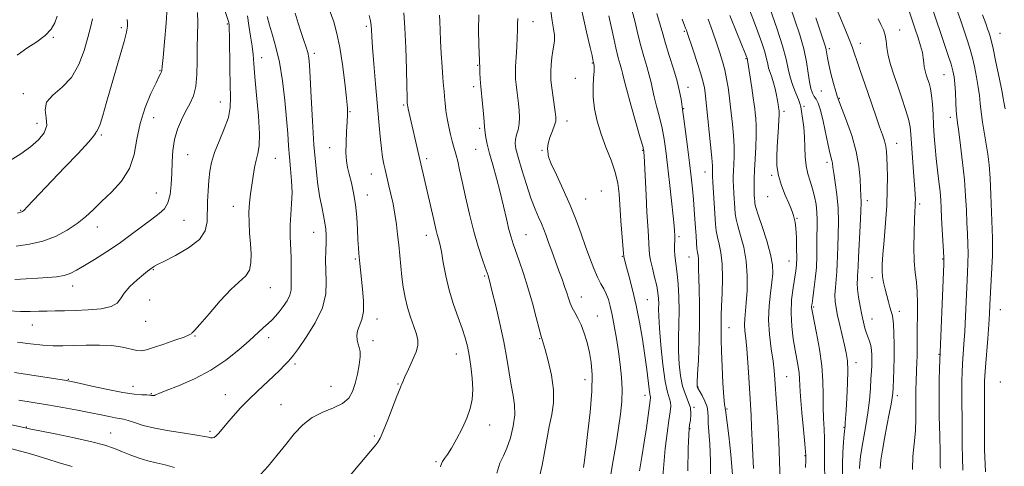
# Model space of a CAD drawing. Extents: x 2064800 to 2067700, y 302300 to 305200.
# Drawn here: x 2066088 to 2066460, y 304005 to 304174 of the extents above; entities that cross this region are included whole.
import ezdxf

# ---------------------------------------------------------------- set-up
doc = ezdxf.new("R2010")
doc.units = 0
doc.header["$MEASUREMENT"] = 0
for name, color, linetype, lineweight in [('CONTOUR INDEX', 41, 'Continuous', 13), ('CONTOUR INTERMEDIATE', 44, 'Continuous', 0), ('SPOT ELEVATION DTM', 2, 'Continuous', 13)]:
    doc.layers.add(name, color=color, linetype=linetype, lineweight=lineweight)

msp = doc.modelspace()

# ---------------------------------------------------------------- linework, layer by layer
at = {"layer": 'CONTOUR INDEX', "flags": 128}
for points, elevation in [([(2066413.302, 304004.453), (2066413.65, 304007.555), (2066414.234, 304011.388), (2066415.009, 304015.792), (2066415.909, 304020.528), (2066416.792, 304025.04), (2066417.497, 304028.699), (2066417.911, 304031.122), (2066418.117, 304032.933), (2066418.246, 304035.005), (2066418.399, 304038.022), (2066418.552, 304041.901), (2066418.65, 304046.37), (2066418.651, 304051.098), (2066418.557, 304055.526), (2066418.385, 304059.036), (2066418.146, 304061.23), (2066417.837, 304062.586), (2066417.45, 304063.801), (2066416.981, 304065.432), (2066416.441, 304067.48), (2066415.223, 304072.264), (2066414.654, 304074.702), (2066414.234, 304076.962), (2066414.041, 304079.039), (2066414.087, 304081.559), (2066414.37, 304085.299), (2066414.857, 304090.75), (2066415.404, 304097.25), (2066415.838, 304103.847), (2066416.033, 304109.738), (2066416.046, 304114.721), (2066415.981, 304118.745), (2066415.91, 304121.821), (2066415.774, 304124.21), (2066415.486, 304126.237), (2066414.968, 304128.231), (2066414.189, 304130.536), (2066413.129, 304133.502), (2066411.79, 304137.353), (2066408.647, 304146.513), (2066405.631, 304155.167), (2066404.473, 304158.573), (2066403.622, 304161.207), (2066402.746, 304163.8), (2066401.423, 304167.279), (2066399.395, 304172.213), (2066395.019, 304182.616)], 1150), ([(2066086.207, 304040.694), (2066105.083, 304037.794), (2066107.639, 304037.324), (2066110.658, 304036.657), (2066115.533, 304035.558), (2066121.468, 304034.275), (2066127.121, 304033.181), (2066131.418, 304032.551), (2066134.357, 304032.29), (2066136.203, 304032.212), (2066137.226, 304032.158), (2066137.729, 304032.101), (2066138.017, 304032.043), (2066138.34, 304031.994), (2066138.713, 304031.98), (2066139.096, 304032.034), (2066139.582, 304032.225), (2066140.806, 304032.755), (2066143.537, 304033.862), (2066148.25, 304035.733), (2066154.233, 304038.338), (2066160.475, 304041.598), (2066166.124, 304045.365), (2066170.956, 304049.23), (2066174.902, 304052.718), (2066180.249, 304057.569), (2066182.047, 304059.223), (2066183.549, 304060.637), (2066184.919, 304062.036), (2066186.313, 304063.646), (2066187.814, 304065.62), (2066189.218, 304067.802), (2066190.25, 304069.96), (2066190.724, 304071.932), (2066190.808, 304073.836), (2066190.76, 304075.86), (2066190.778, 304078.18), (2066190.821, 304080.913), (2066190.786, 304084.165), (2066190.437, 304092.133), (2066190.413, 304096.36), (2066190.645, 304100.454), (2066190.961, 304104.514), (2066191.12, 304108.714), (2066190.951, 304113.163), (2066190.566, 304117.714), (2066190.144, 304122.151), (2066189.813, 304126.407), (2066189.493, 304130.991), (2066189.048, 304136.557), (2066188.37, 304143.473), (2066187.455, 304150.966), (2066186.325, 304157.977), (2066185.027, 304163.685), (2066183.71, 304168.227), (2066182.549, 304171.979), (2066181.678, 304175.286)], 1190), ([(2066087.422, 304100.992), (2066088.988, 304101.426), (2066089.273, 304101.571), (2066089.86, 304102.087), (2066091.066, 304103.31), (2066100.328, 304113.09), (2066105.298, 304118.295), (2066110.266, 304123.525), (2066114.17, 304127.741), (2066116.256, 304130.191), (2066116.991, 304131.265), (2066117.151, 304131.639), (2066117.388, 304131.963), (2066117.856, 304132.78), (2066118.586, 304134.609), (2066119.605, 304137.841), (2066120.917, 304142.378), (2066122.521, 304147.993), (2066126.18, 304160.611), (2066127.642, 304165.856), (2066128.513, 304169.395), (2066128.89, 304171.564), (2066128.955, 304172.95), (2066128.868, 304174.162)], 1200), ([(2066268.442, 304002.71), (2066269.675, 304006.408), (2066270.976, 304009.215), (2066272.314, 304012.168), (2066273.618, 304016.024), (2066274.683, 304020.425), (2066275.264, 304024.732), (2066275.203, 304028.501), (2066274.67, 304032.061), (2066273.922, 304035.936), (2066273.144, 304040.56), (2066272.256, 304046.019), (2066271.108, 304052.309), (2066269.633, 304059.246), (2066268.082, 304065.922), (2066266.79, 304071.253), (2066265.607, 304076.026), (2066265.411, 304076.736), (2066265.219, 304077.333), (2066264.852, 304078.374), (2066264.13, 304080.371), (2066262.94, 304083.715), (2066261.416, 304088.338), (2066259.757, 304094.052), (2066258.142, 304100.561), (2066256.669, 304107.139), (2066255.419, 304112.95), (2066254.445, 304117.357), (2066253.699, 304120.522), (2066253.108, 304122.803), (2066252.598, 304124.566), (2066252.107, 304126.208), (2066251.571, 304128.136), (2066250.953, 304130.643), (2066250.312, 304133.583), (2066249.735, 304136.699), (2066249.288, 304139.751), (2066248.961, 304142.564), (2066248.725, 304144.979), (2066248.547, 304146.979), (2066248.376, 304149.113), (2066248.155, 304152.073), (2066247.851, 304156.297), (2066247.517, 304161.228), (2066247.229, 304166.053), (2066247.04, 304170.111), (2066246.918, 304173.325), (2066246.805, 304175.767)], 1180), ([(2066331.143, 303999.946), (2066331.535, 304005.879), (2066332.142, 304012.017), (2066332.85, 304017.81), (2066333.507, 304022.579), (2066333.98, 304025.847), (2066334.196, 304027.954), (2066334.098, 304029.443), (2066332.962, 304033.246), (2066332.127, 304037.34), (2066331.267, 304043.682), (2066330.502, 304050.986), (2066329.954, 304057.52), (2066329.698, 304061.985), (2066329.643, 304064.789), (2066329.653, 304066.771), (2066329.6, 304068.67), (2066329.382, 304070.822), (2066328.905, 304073.463), (2066328.133, 304076.697), (2066327.262, 304080.099), (2066326.55, 304083.111), (2066326.178, 304085.366), (2066326.042, 304087.261), (2066325.964, 304089.382), (2066325.8, 304092.255), (2066325.546, 304096.163), (2066325.234, 304101.327), (2066324.897, 304107.705), (2066324.165, 304122.61), (2066324.081, 304123.978), (2066324.039, 304124.443), (2066323.961, 304124.861), (2066323.607, 304126.2), (2066322.691, 304129.459), (2066319.152, 304141.92), (2066317.494, 304147.89), (2066316.497, 304151.689), (2066315.978, 304153.839), (2066315.605, 304155.338), (2066315.099, 304157.091), (2066314.397, 304159.628), (2066313.492, 304163.39), (2066312.344, 304168.707), (2066310.791, 304175.484)], 1170), ([(2066375.513, 303999.875), (2066375.302, 304007.052), (2066374.996, 304014.725), (2066374.611, 304022.153), (2066374.205, 304028.814), (2066373.583, 304038.212), (2066373.298, 304041.483), (2066372.856, 304045.051), (2066372.191, 304049.66), (2066371.536, 304055.025), (2066371.197, 304060.607), (2066371.382, 304065.925), (2066371.9, 304070.727), (2066372.465, 304074.82), (2066372.802, 304078.175), (2066372.699, 304081.426), (2066371.953, 304085.369), (2066370.49, 304090.47), (2066368.729, 304095.865), (2066367.214, 304100.356), (2066366.353, 304103.08), (2066366.012, 304104.504), (2066365.92, 304105.43), (2066365.854, 304106.521), (2066365.782, 304107.895), (2066365.721, 304109.529), (2066365.69, 304111.455), (2066365.725, 304113.903), (2066365.863, 304117.156), (2066366.116, 304121.338), (2066366.384, 304125.945), (2066366.543, 304130.315), (2066366.503, 304133.914), (2066366.329, 304136.708), (2066366.125, 304138.79), (2066365.958, 304140.359), (2066365.755, 304142.03), (2066365.406, 304144.523), (2066364.85, 304148.254), (2066363.235, 304158.734), (2066363.192, 304158.945), (2066363.036, 304159.498), (2066362.924, 304159.806), (2066362.451, 304160.997), (2066359.198, 304169.048), (2066356.507, 304175.671)], 1160), ([(2066460.549, 304140.394), (2066460.11, 304142.928), (2066459.85, 304144.359), (2066459.284, 304147.233), (2066458.283, 304152.155), (2066457.077, 304157.976), (2066455.982, 304163.113), (2066455.235, 304166.378), (2066454.754, 304168.186), (2066454.378, 304169.348), (2066453.934, 304170.632), (2066453.209, 304172.636), (2066451.983, 304175.912)], 1140)]:
    msp.add_lwpolyline(points, dxfattribs=dict(at, elevation=elevation))
at = {"layer": 'CONTOUR INTERMEDIATE', "flags": 128}
for points, elevation in [([(2066084.071, 304064.022), (2066088.46, 304063.813), (2066092.204, 304063.763), (2066095.484, 304063.832), (2066098.55, 304063.933), (2066101.663, 304064.004), (2066105.122, 304064.067), (2066109.234, 304064.173), (2066114.093, 304064.382), (2066118.934, 304064.815), (2066122.779, 304065.607), (2066124.985, 304066.866), (2066126.259, 304068.591), (2066127.644, 304070.755), (2066129.89, 304073.263), (2066132.571, 304075.75), (2066134.971, 304077.78), (2066136.54, 304079.038), (2066137.411, 304079.687), (2066138.782, 304080.643), (2066139.2, 304080.902), (2066140.335, 304081.507), (2066142.869, 304082.793), (2066147.13, 304084.982), (2066152.023, 304087.841), (2066156.1, 304091.023), (2066158.286, 304094.264), (2066159.013, 304097.633), (2066159.168, 304105.291), (2066159.369, 304109.404), (2066159.655, 304113.295), (2066160.035, 304116.766), (2066160.692, 304120.133), (2066161.853, 304123.844), (2066163.61, 304128.182), (2066165.532, 304132.779), (2066167.055, 304137.106), (2066167.767, 304140.867), (2066167.866, 304144.702), (2066167.704, 304149.483), (2066167.566, 304155.691), (2066167.427, 304167.637), (2066167.367, 304170.797), (2066167.307, 304172.177), (2066167.259, 304172.627), (2066167.197, 304172.948), (2066166.953, 304173.757), (2066165.201, 304178.984)], 1194), ([(2066086.433, 304075.905), (2066090.718, 304076.121), (2066095.011, 304076.365), (2066098.855, 304076.609), (2066102.167, 304076.925), (2066104.958, 304077.415), (2066107.326, 304078.184), (2066109.711, 304079.364), (2066112.641, 304081.091), (2066116.487, 304083.45), (2066120.992, 304086.317), (2066125.744, 304089.516), (2066130.358, 304092.845), (2066138.143, 304098.708), (2066140.901, 304100.763), (2066142.893, 304102.621), (2066144.229, 304104.873), (2066145.026, 304107.964), (2066145.442, 304111.755), (2066145.641, 304115.963), (2066145.794, 304120.325), (2066146.091, 304124.662), (2066146.727, 304128.816), (2066147.834, 304132.657), (2066149.288, 304136.157), (2066150.904, 304139.315), (2066152.494, 304142.208), (2066153.857, 304145.226), (2066154.792, 304148.839), (2066155.178, 304153.354), (2066155.222, 304158.44), (2066155.212, 304163.602), (2066155.476, 304172.821), (2066155.353, 304176.771)], 1196), ([(2066086.934, 304088.499), (2066091.882, 304089.194), (2066096.953, 304090.346), (2066101.789, 304092.171), (2066106.183, 304094.487), (2066109.97, 304097.015), (2066113.099, 304099.556), (2066115.978, 304102.242), (2066119.13, 304105.286), (2066122.863, 304108.87), (2066126.625, 304113.039), (2066129.645, 304117.805), (2066131.42, 304123.147), (2066132.498, 304128.904), (2066133.69, 304134.881), (2066135.575, 304140.812), (2066137.79, 304146.14), (2066139.735, 304150.237), (2066140.955, 304152.677), (2066141.561, 304153.854), (2066141.806, 304154.363), (2066141.923, 304154.874), (2066142.064, 304156.336), (2066142.365, 304159.772), (2066142.899, 304165.707), (2066143.509, 304172.679), (2066143.976, 304178.726)], 1198), ([(2066087.912, 304030.282), (2066098.754, 304028.477), (2066104.502, 304027.471), (2066110.108, 304026.439), (2066115.082, 304025.477), (2066119.045, 304024.669), (2066122.057, 304024.043), (2066124.289, 304023.611), (2066125.956, 304023.352), (2066127.442, 304023.092), (2066129.178, 304022.621), (2066131.557, 304021.796), (2066134.835, 304020.735), (2066139.231, 304019.625), (2066144.739, 304018.621), (2066150.432, 304017.768), (2066155.156, 304017.081), (2066158.069, 304016.569), (2066159.564, 304016.221), (2066160.345, 304016.019), (2066161.008, 304015.968), (2066161.712, 304016.163), (2066162.507, 304016.721), (2066163.464, 304017.749), (2066166.476, 304021.457), (2066168.813, 304024.192), (2066171.628, 304027.31), (2066174.754, 304030.56), (2066178.015, 304033.714), (2066184.068, 304039.33), (2066186.451, 304041.633), (2066188.31, 304043.51), (2066189.65, 304044.898), (2066190.583, 304045.891), (2066191.65, 304047.21), (2066193.499, 304049.734), (2066196.494, 304054.039), (2066199.867, 304059.505), (2066202.566, 304065.209), (2066203.826, 304070.406), (2066204.023, 304075.049), (2066203.824, 304079.271), (2066203.76, 304083.166), (2066203.842, 304086.7), (2066203.949, 304089.8), (2066203.972, 304092.453), (2066203.851, 304094.869), (2066203.538, 304097.316), (2066203.007, 304100.058), (2066202.319, 304103.356), (2066201.553, 304107.467), (2066200.783, 304112.632), (2066200.05, 304119.018), (2066199.387, 304126.773), (2066198.822, 304135.766), (2066198.36, 304144.736), (2066198, 304152.144), (2066197.723, 304156.892), (2066197.435, 304159.667), (2066197.024, 304161.603), (2066196.401, 304163.663), (2066195.576, 304166.14), (2066194.582, 304169.158), (2066193.46, 304172.749), (2066192.286, 304176.561)], 1188), ([(2066179.376, 304002.239), (2066182.142, 304005.329), (2066185.398, 304009.3), (2066188.76, 304013.531), (2066191.96, 304017.478), (2066195.185, 304020.911), (2066198.736, 304023.675), (2066202.76, 304025.712), (2066206.787, 304027.348), (2066210.192, 304029.005), (2066212.522, 304031.04), (2066213.995, 304033.555), (2066215.003, 304036.588), (2066215.851, 304040.079), (2066216.507, 304043.588), (2066216.853, 304046.579), (2066216.818, 304048.678), (2066216.518, 304050.164), (2066216.113, 304051.476), (2066215.764, 304052.972), (2066215.636, 304054.66), (2066215.897, 304056.467), (2066217.48, 304060.716), (2066218.081, 304063.802), (2066218.123, 304067.825), (2066217.771, 304072.238), (2066216.94, 304079.49), (2066216.689, 304081.906), (2066216.33, 304085.715), (2066216.167, 304087.874), (2066216.006, 304090.806), (2066215.827, 304094.801), (2066215.551, 304099.463), (2066215.083, 304104.227), (2066214.369, 304108.609), (2066213.529, 304112.44), (2066212.723, 304115.635), (2066212.089, 304118.225), (2066211.672, 304120.715), (2066211.491, 304123.727), (2066211.545, 304127.64), (2066211.74, 304131.85), (2066211.961, 304135.508), (2066212.094, 304138.125), (2066212.042, 304140.648), (2066211.708, 304144.383), (2066211.036, 304150.18), (2066210.127, 304157.063), (2066209.12, 304163.601), (2066208.092, 304168.778), (2066206.863, 304173.246), (2066205.192, 304178.07)], 1186), ([(2066247.249, 304005.073), (2066247.388, 304005.578), (2066247.611, 304006.253), (2066248.027, 304007.1), (2066248.74, 304008.176), (2066249.823, 304009.748), (2066251.343, 304012.139), (2066253.293, 304015.523), (2066255.369, 304019.484), (2066257.192, 304023.462), (2066258.461, 304027.058), (2066259.166, 304030.527), (2066259.373, 304034.287), (2066259.162, 304038.599), (2066258.671, 304043.088), (2066258.05, 304047.226), (2066257.398, 304050.668), (2066256.592, 304053.826), (2066255.455, 304057.298), (2066253.892, 304061.543), (2066252.135, 304066.456), (2066250.495, 304071.79), (2066249.217, 304077.249), (2066248.267, 304082.331), (2066247.54, 304086.487), (2066246.946, 304089.348), (2066246.444, 304091.275), (2066246.007, 304092.808), (2066245.596, 304094.436), (2066244.564, 304098.963), (2066243.81, 304102.185), (2066239.341, 304121.161), (2066235, 304140.39), (2066234.814, 304141.301), (2066234.731, 304141.791), (2066234.65, 304142.688), (2066234.619, 304143.254), (2066234.566, 304144.973), (2066234.476, 304148.86), (2066234.334, 304155.461), (2066234.11, 304163.431), (2066233.772, 304170.959), (2066233.325, 304176.695)], 1182), ([(2066311.287, 304000.828), (2066312.438, 304007.433), (2066313.532, 304013.828), (2066314.488, 304019.736), (2066315.231, 304024.975), (2066315.703, 304029.743), (2066315.851, 304034.329), (2066315.646, 304038.975), (2066315.158, 304043.738), (2066314.481, 304048.625), (2066313.703, 304053.581), (2066312.891, 304058.309), (2066312.104, 304062.449), (2066311.381, 304065.742), (2066310.659, 304068.321), (2066309.853, 304070.417), (2066308.894, 304072.286), (2066307.777, 304074.269), (2066306.515, 304076.734), (2066305.121, 304079.956), (2066303.621, 304083.862), (2066302.039, 304088.29), (2066300.374, 304093.108), (2066298.497, 304098.318), (2066296.252, 304103.952), (2066293.605, 304109.888), (2066291.014, 304115.399), (2066289.06, 304119.601), (2066288.143, 304121.905), (2066287.94, 304122.882), (2066287.951, 304123.395), (2066287.807, 304124.176), (2066287.675, 304125.429), (2066287.856, 304127.228), (2066288.542, 304129.557), (2066289.479, 304132.032), (2066290.305, 304134.182), (2066290.731, 304135.731), (2066290.776, 304137.192), (2066290.531, 304139.273), (2066289.172, 304149.171), (2066288.921, 304151.28), (2066288.84, 304152.814), (2066288.896, 304154.521), (2066289.058, 304156.932), (2066289.307, 304159.719), (2066289.628, 304162.336), (2066289.983, 304164.403), (2066290.245, 304166.194), (2066290.266, 304168.147), (2066289.953, 304170.62), (2066289.446, 304173.659), (2066288.944, 304177.231)], 1174), ([(2066322.426, 304003.574), (2066323.319, 304008.794), (2066324.226, 304014.374), (2066325.039, 304019.778), (2066325.708, 304024.505), (2066326.482, 304030.137), (2066326.596, 304031.098), (2066326.584, 304031.495), (2066326.483, 304031.865), (2066326.3, 304032.697), (2066326.032, 304034.47), (2066325.164, 304041.85), (2066324.462, 304047.166), (2066323.526, 304053.256), (2066322.394, 304059.71), (2066321.122, 304066.077), (2066319.787, 304071.921), (2066318.54, 304076.872), (2066317.551, 304080.571), (2066316.515, 304084.372), (2066316.452, 304084.727), (2066316.364, 304085.725), (2066315.407, 304098.059), (2066314.676, 304108.216), (2066314.178, 304112.307), (2066313.227, 304116.409), (2066311.646, 304120.957), (2066309.726, 304125.849), (2066307.872, 304130.849), (2066306.423, 304135.743), (2066305.444, 304140.415), (2066304.936, 304144.775), (2066304.86, 304148.71), (2066305.035, 304152.03), (2066305.241, 304154.525), (2066305.309, 304156.068), (2066305.267, 304156.875), (2066305.19, 304157.245), (2066305.024, 304157.895), (2066304.805, 304158.942), (2066304.461, 304160.5), (2066303.758, 304163.545), (2066302.622, 304168.371), (2066301.326, 304173.964), (2066300.229, 304178.985)], 1172), ([(2066340.62, 304003.514), (2066340.833, 304012.163), (2066340.98, 304017.176), (2066341.117, 304019.504), (2066341.326, 304020.875), (2066341.629, 304022.678), (2066341.815, 304024.95), (2066341.612, 304027.39), (2066340.849, 304029.803), (2066339.759, 304032.411), (2066338.674, 304035.542), (2066337.868, 304039.426), (2066337.37, 304043.919), (2066337.153, 304048.777), (2066337.167, 304053.795), (2066337.282, 304058.912), (2066337.349, 304064.101), (2066337.253, 304069.268), (2066337.01, 304074.048), (2066336.67, 304078.007), (2066336.291, 304080.868), (2066335.945, 304082.985), (2066335.713, 304084.871), (2066335.646, 304086.901), (2066335.689, 304088.909), (2066335.756, 304090.591), (2066335.781, 304091.742), (2066335.764, 304092.537), (2066335.665, 304094.239), (2066335.503, 304096.177), (2066335.142, 304099.825), (2066334.526, 304105.587), (2066333.765, 304112.465), (2066333.009, 304119.106), (2066332.359, 304124.488), (2066331.719, 304128.909), (2066330.944, 304132.997), (2066329.949, 304137.208), (2066328.883, 304141.323), (2066327.958, 304144.947), (2066327.31, 304147.84), (2066326.775, 304150.372), (2066326.114, 304153.06), (2066325.158, 304156.313), (2066324.011, 304160.088), (2066322.85, 304164.231), (2066321.794, 304168.606), (2066320.747, 304173.151), (2066319.554, 304177.822)], 1168), ([(2066349.288, 303999.24), (2066349.242, 304007.319), (2066348.979, 304013.633), (2066348.383, 304021.541), (2066348.333, 304023.948), (2066348.275, 304025.881), (2066347.922, 304027.765), (2066347.095, 304029.887), (2066346.036, 304031.986), (2066344.279, 304035.09), (2066344.197, 304035.289), (2066344.165, 304035.629), (2066344.201, 304036.909), (2066344.353, 304040.034), (2066344.639, 304045.55), (2066344.947, 304052.585), (2066345.133, 304059.91), (2066345.099, 304066.488), (2066344.935, 304072.034), (2066344.78, 304076.452), (2066344.731, 304079.709), (2066344.735, 304082.018), (2066344.699, 304083.656), (2066344.558, 304084.91), (2066344.346, 304086.116), (2066344.121, 304087.623), (2066343.928, 304089.703), (2066343.756, 304092.317), (2066343.578, 304095.349), (2066343.371, 304098.695), (2066343.117, 304102.302), (2066342.802, 304106.127), (2066342.41, 304110.183), (2066341.916, 304114.692), (2066341.297, 304119.93), (2066340.554, 304125.942), (2066339.806, 304131.847), (2066339.198, 304136.535), (2066338.828, 304139.259), (2066338.123, 304143.992), (2066337.572, 304146.904), (2066336.624, 304150.782), (2066335.217, 304155.536), (2066333.625, 304160.548), (2066332.208, 304165.072), (2066331.188, 304168.661), (2066330.247, 304172.069), (2066328.931, 304176.353)], 1166), ([(2066385.158, 304004.865), (2066385.269, 304007.614), (2066385.301, 304008.793), (2066385.3, 304009.157), (2066385.284, 304009.492), (2066385.178, 304010.712), (2066384.881, 304013.763), (2066384.345, 304019.154), (2066383.722, 304025.652), (2066383.217, 304031.586), (2066382.968, 304035.703), (2066382.861, 304038.424), (2066382.714, 304040.587), (2066382.385, 304042.921), (2066381.875, 304045.72), (2066381.225, 304049.168), (2066380.505, 304053.373), (2066379.907, 304058.127), (2066379.657, 304063.147), (2066379.896, 304068.127), (2066380.443, 304072.685), (2066381.454, 304079.124), (2066381.694, 304081.416), (2066381.793, 304084.108), (2066381.784, 304087.736), (2066381.68, 304091.723), (2066381.489, 304095.215), (2066381.222, 304097.576), (2066380.904, 304099.046), (2066380.562, 304100.083), (2066380.191, 304101.124), (2066379.653, 304102.533), (2066378.776, 304104.653), (2066377.483, 304107.694), (2066376.07, 304111.346), (2066374.93, 304115.164), (2066374.356, 304118.809), (2066374.247, 304122.363), (2066374.404, 304126.013), (2066374.65, 304129.83), (2066374.9, 304133.421), (2066375.088, 304136.275), (2066375.171, 304138.032), (2066375.175, 304138.924), (2066375.118, 304139.593), (2066375.026, 304140.287), (2066374.924, 304140.959), (2066374.754, 304142.001), (2066374.489, 304143.527), (2066374.109, 304145.581), (2066373.619, 304147.922), (2066373.03, 304150.24), (2066372.369, 304152.289), (2066371.724, 304154.092), (2066371.196, 304155.738), (2066370.832, 304157.362), (2066370.437, 304159.281), (2066369.76, 304161.861), (2066368.621, 304165.345), (2066367.118, 304169.492), (2066365.423, 304173.936), (2066363.684, 304178.359)], 1158), ([(2066392.46, 304000.873), (2066392.298, 304005.701), (2066392.294, 304009.528), (2066392.354, 304012.687), (2066392.337, 304015.789), (2066392.156, 304019.33), (2066391.912, 304023.332), (2066391.754, 304027.696), (2066391.759, 304032.372), (2066391.717, 304037.487), (2066391.34, 304043.218), (2066390.455, 304049.538), (2066389.322, 304055.628), (2066387.716, 304063.326), (2066387.465, 304064.672), (2066387.414, 304065.259), (2066387.448, 304065.796), (2066387.584, 304066.804), (2066387.871, 304068.754), (2066388.325, 304071.951), (2066388.828, 304076.029), (2066389.225, 304080.455), (2066389.409, 304084.769), (2066389.448, 304088.787), (2066389.459, 304092.401), (2066389.518, 304095.558), (2066389.551, 304098.434), (2066389.451, 304101.264), (2066389.128, 304104.223), (2066388.578, 304107.237), (2066387.821, 304110.175), (2066386.906, 304112.963), (2066386.006, 304115.761), (2066385.329, 304118.789), (2066385.008, 304122.203), (2066384.894, 304125.899), (2066384.763, 304129.71), (2066384.453, 304133.44), (2066384.037, 304136.776), (2066383.647, 304139.377), (2066383.359, 304141.072), (2066383.021, 304142.363), (2066382.425, 304143.92), (2066381.447, 304146.242), (2066380.301, 304149.145), (2066379.288, 304152.27), (2066378.576, 304155.439), (2066377.805, 304159.187), (2066376.484, 304164.224), (2066374.317, 304170.885), (2066371.786, 304177.986)], 1156), ([(2066399.08, 304001.709), (2066399.045, 304006.087), (2066399.21, 304010.478), (2066399.484, 304014.429), (2066399.753, 304017.446), (2066400.089, 304020.724), (2066400.159, 304021.61), (2066400.27, 304023.317), (2066400.456, 304026.387), (2066400.725, 304031.076), (2066400.977, 304036.496), (2066401.084, 304041.474), (2066400.942, 304045.169), (2066400.539, 304048.087), (2066399.889, 304051.07), (2066398.098, 304058.656), (2066397.263, 304062.282), (2066396.661, 304065.161), (2066396.324, 304067.581), (2066396.256, 304070.007), (2066396.435, 304072.788), (2066396.737, 304075.808), (2066397.01, 304078.835), (2066397.147, 304081.736), (2066397.208, 304084.79), (2066397.297, 304088.374), (2066397.469, 304092.75), (2066397.59, 304097.697), (2066397.479, 304102.88), (2066397.026, 304107.944), (2066396.396, 304112.476), (2066395.827, 304116.045), (2066395.492, 304118.375), (2066395.307, 304119.804), (2066395.127, 304120.825), (2066394.345, 304123.671), (2066393.66, 304126.57), (2066391.752, 304135.718), (2066390.764, 304139.888), (2066389.896, 304142.526), (2066389.133, 304144.022), (2066388.43, 304145.08), (2066387.757, 304146.326), (2066387.134, 304148.067), (2066386.6, 304150.534), (2066386.139, 304153.897), (2066385.542, 304158.087), (2066384.551, 304162.978), (2066383.006, 304168.386), (2066381.143, 304173.896), (2066379.298, 304179.039)], 1154), ([(2066436.095, 304004.582), (2066436.066, 304005.343), (2066435.96, 304010.695), (2066435.823, 304016.788), (2066435.678, 304024.263), (2066435.597, 304031.636), (2066435.63, 304037.677), (2066435.736, 304042.185), (2066437.368, 304081.728), (2066437.394, 304084.111), (2066437.289, 304086.438), (2066436.815, 304094.696), (2066436.574, 304099.147), (2066436.394, 304102.767), (2066436.214, 304105.897), (2066435.947, 304109.141), (2066435.534, 304112.955), (2066435.038, 304117.193), (2066434.547, 304121.56), (2066434.135, 304125.823), (2066433.803, 304129.99), (2066433.538, 304134.13), (2066433.315, 304138.253), (2066433.079, 304142.126), (2066432.769, 304145.456), (2066432.341, 304148.039), (2066431.828, 304150.035), (2066431.284, 304151.69), (2066430.761, 304153.222), (2066430.313, 304154.714), (2066429.992, 304156.22), (2066429.814, 304157.806), (2066429.639, 304159.588), (2066429.292, 304161.698), (2066428.638, 304164.232), (2066427.72, 304167.159), (2066426.624, 304170.412), (2066425.436, 304173.878), (2066424.245, 304177.258)], 1146), ([(2066444.595, 304003.858), (2066444.402, 304008.493), (2066444.365, 304013.277), (2066444.365, 304018.327), (2066444.312, 304023.664), (2066444.233, 304028.924), (2066444.183, 304033.645), (2066444.209, 304037.515), (2066444.314, 304040.818), (2066444.488, 304043.987), (2066444.995, 304051.431), (2066445.286, 304056.26), (2066445.577, 304062.008), (2066446.328, 304078.323), (2066446.481, 304082.17), (2066446.531, 304085.688), (2066446.458, 304089.269), (2066446.299, 304093.103), (2066446.106, 304097.332), (2066445.904, 304102.086), (2066445.621, 304107.449), (2066445.162, 304113.495), (2066444.474, 304120.12), (2066443.695, 304126.515), (2066443.007, 304131.692), (2066442.546, 304135.018), (2066442.271, 304137.275), (2066442.092, 304139.601), (2066441.931, 304142.818), (2066441.759, 304146.49), (2066441.559, 304149.866), (2066441.295, 304152.44), (2066440.855, 304154.681), (2066440.111, 304157.3), (2066438.963, 304160.881), (2066437.421, 304165.492), (2066433.367, 304177.391)], 1144), ([(2066453.095, 304003.135), (2066452.738, 304011.644), (2066452.696, 304019.492), (2066452.77, 304025.959), (2066452.8, 304030.541), (2066452.77, 304035.654), (2066452.789, 304037.353), (2066452.891, 304039.451), (2066453.125, 304042.759), (2066453.961, 304053.522), (2066454.361, 304058.847), (2066454.629, 304062.867), (2066454.82, 304066.247), (2066455.568, 304080.228), (2066455.773, 304084.938), (2066455.84, 304088.404), (2066455.784, 304091.51), (2066455.431, 304101.27), (2066455.17, 304107.923), (2066454.855, 304114.209), (2066454.479, 304119.192), (2066454.019, 304123.246), (2066453.445, 304127.07), (2066452.051, 304135.36), (2066451.475, 304139.188), (2066451.106, 304142.41), (2066450.815, 304145.367), (2066450.422, 304148.55), (2066449.789, 304152.298), (2066448.966, 304156.328), (2066448.046, 304160.206), (2066447.099, 304163.63), (2066446.088, 304166.839), (2066444.951, 304170.209), (2066443.65, 304174.012), (2066442.229, 304178.106)], 1142), ([(2066084.63, 304120.807), (2066088.699, 304123.389), (2066092.298, 304126.002), (2066095.308, 304128.623), (2066097.463, 304131.297), (2066098.462, 304134.086), (2066098.257, 304137.019), (2066097.816, 304139.983), (2066098.36, 304142.831), (2066100.729, 304145.532), (2066104.233, 304148.501), (2066107.801, 304152.267), (2066110.576, 304157.126), (2066112.56, 304162.436), (2066113.971, 304167.323), (2066114.998, 304171.166), (2066115.715, 304174.365)], 1202), ([(2066087.316, 304160.589), (2066090.924, 304163.327), (2066094.676, 304165.746), (2066097.893, 304168.061), (2066100.075, 304170.447), (2066101.427, 304172.915), (2066102.328, 304175.438)], 1204), ([(2066087.321, 304052.114), (2066092.264, 304051.541), (2066096.901, 304051.081), (2066100.859, 304050.835), (2066104.543, 304050.781), (2066108.554, 304050.866), (2066113.289, 304051.016), (2066118.336, 304051.072), (2066123.082, 304050.855), (2066127.029, 304050.268), (2066132.512, 304048.998), (2066134.322, 304048.894), (2066136.185, 304049.28), (2066138.818, 304050.15), (2066142.636, 304051.443), (2066146.837, 304052.879), (2066150.314, 304054.119), (2066152.251, 304054.911), (2066152.992, 304055.328), (2066153.171, 304055.525), (2066153.405, 304055.753), (2066154.255, 304056.639), (2066156.269, 304058.907), (2066159.745, 304062.944), (2066164.007, 304067.797), (2066168.131, 304072.176), (2066173.617, 304077.25), (2066174.984, 304079.347), (2066175.579, 304082.137), (2066175.63, 304085.568), (2066175.39, 304089.397), (2066175.091, 304093.396), (2066174.864, 304097.394), (2066174.814, 304101.234), (2066175.014, 304104.807), (2066175.402, 304108.2), (2066175.882, 304111.549), (2066176.378, 304114.927), (2066176.907, 304118.157), (2066177.504, 304120.997), (2066178.159, 304123.433), (2066178.674, 304126.365), (2066178.806, 304130.916), (2066178.405, 304137.729), (2066177.704, 304145.516), (2066177.032, 304152.504), (2066176.628, 304157.409), (2066176.366, 304160.888), (2066176.032, 304164.084), (2066175.478, 304167.845), (2066174.821, 304171.85), (2066174.246, 304175.48)], 1192), ([(2066212.226, 304000.772), (2066216.787, 304006.193), (2066222.741, 304013.313), (2066223.53, 304014.374), (2066224.365, 304015.895), (2066225.549, 304018.586), (2066227.258, 304022.825), (2066230.762, 304031.768), (2066231.735, 304034.21), (2066232.386, 304035.815), (2066232.549, 304036.299), (2066232.919, 304037.237), (2066233.733, 304039.039), (2066235.106, 304041.92), (2066236.682, 304045.325), (2066237.989, 304048.504), (2066238.646, 304050.933), (2066238.648, 304052.978), (2066238.086, 304055.229), (2066237.078, 304058.135), (2066235.861, 304061.58), (2066234.702, 304065.306), (2066233.809, 304069.103), (2066233.151, 304072.949), (2066232.639, 304076.869), (2066232.195, 304080.873), (2066231.79, 304084.907), (2066231.408, 304088.901), (2066231.024, 304092.809), (2066230.58, 304096.673), (2066230.01, 304100.56), (2066229.279, 304104.473), (2066228.484, 304108.164), (2066227.749, 304111.321), (2066226.269, 304117.478), (2066225.816, 304119.493), (2066225.342, 304122.037), (2066224.862, 304125.419), (2066224.383, 304129.892), (2066223.879, 304135.491), (2066222.675, 304149.808), (2066222.053, 304157.325), (2066221.56, 304163.572), (2066221.271, 304167.702), (2066221.112, 304170.209), (2066220.971, 304171.921), (2066220.738, 304173.586), (2066220.303, 304175.641)], 1184), ([(2066284.627, 304001.335), (2066285.621, 304005.672), (2066286.544, 304010.463), (2066287.427, 304015.438), (2066288.329, 304020.282), (2066289.242, 304024.802), (2066289.888, 304029.301), (2066289.92, 304034.203), (2066289.138, 304039.705), (2066287.904, 304045.088), (2066286.728, 304049.403), (2066285.66, 304053.148), (2066285.405, 304053.912), (2066285.125, 304054.88), (2066284.496, 304057.239), (2066283.391, 304061.467), (2066281.919, 304066.945), (2066280.247, 304072.778), (2066278.54, 304078.189), (2066276.947, 304082.863), (2066274.63, 304089.372), (2066273.854, 304091.817), (2066273.086, 304094.745), (2066272.164, 304098.756), (2066271.06, 304103.623), (2066269.785, 304108.913), (2066268.374, 304114.212), (2066266.977, 304119.187), (2066265.771, 304123.524), (2066264.895, 304126.975), (2066264.332, 304129.545), (2066264.028, 304131.3), (2066263.914, 304132.424), (2066263.871, 304133.563), (2066263.762, 304135.474), (2066263.494, 304138.624), (2066263.141, 304142.304), (2066262.477, 304148.801), (2066262.375, 304150.056), (2066262.255, 304151.818), (2066262.132, 304153.797), (2066262.037, 304155.492), (2066261.638, 304164.642), (2066261.516, 304170.069), (2066261.643, 304175.844)], 1178), ([(2066301.292, 304004.838), (2066301.514, 304006.531), (2066302.001, 304010.467), (2066302.816, 304017.31), (2066303.707, 304025.673), (2066304.346, 304033.654), (2066304.479, 304039.799), (2066304.15, 304044.431), (2066303.482, 304048.316), (2066302.583, 304052.058), (2066301.517, 304055.599), (2066300.336, 304058.716), (2066299.102, 304061.256), (2066297.923, 304063.345), (2066296.92, 304065.181), (2066296.166, 304066.949), (2066295.55, 304068.791), (2066294.913, 304070.836), (2066294.124, 304073.201), (2066293.147, 304075.958), (2066291.977, 304079.165), (2066289.262, 304086.508), (2066288.04, 304089.857), (2066287.082, 304092.545), (2066286.26, 304094.797), (2066285.384, 304096.968), (2066284.297, 304099.416), (2066282.969, 304102.504), (2066281.405, 304106.595), (2066279.653, 304111.814), (2066277.944, 304117.327), (2066276.555, 304122.061), (2066275.703, 304125.241), (2066275.372, 304127.267), (2066275.487, 304128.836), (2066275.944, 304130.531), (2066276.521, 304132.476), (2066276.967, 304134.681), (2066277.093, 304137.134), (2066276.956, 304139.742), (2066276.674, 304142.392), (2066276.038, 304147.407), (2066275.773, 304149.613), (2066275.592, 304151.6), (2066275.518, 304153.717), (2066275.575, 304156.397), (2066275.764, 304159.895), (2066276.004, 304163.75), (2066276.195, 304167.324), (2066276.269, 304170.145), (2066276.308, 304172.424), (2066276.425, 304174.537)], 1176), ([(2066357.6, 304002.001), (2066356.933, 304009.665), (2066356.108, 304016.821), (2066354.861, 304026.634), (2066354.804, 304026.963), (2066354.712, 304027.319), (2066354.545, 304028.561), (2066354.286, 304031.535), (2066353.938, 304036.697), (2066353.585, 304042.946), (2066353.33, 304048.797), (2066353.244, 304053.097), (2066353.268, 304056.044), (2066353.312, 304058.171), (2066353.318, 304062.331), (2066353.405, 304065.746), (2066353.602, 304070.696), (2066353.752, 304076.404), (2066353.648, 304081.797), (2066353.162, 304086.043), (2066352.468, 304089.276), (2066351.818, 304091.868), (2066351.4, 304094.214), (2066351.148, 304096.793), (2066350.145, 304112.658), (2066350.015, 304114.876), (2066349.974, 304115.952), (2066350.012, 304117.286), (2066349.956, 304118.849), (2066349.72, 304121.878), (2066349.245, 304126.71), (2066347.169, 304146.468), (2066346.914, 304148.303), (2066346.457, 304150.472), (2066345.601, 304153.547), (2066344.254, 304157.822), (2066342.716, 304162.477), (2066340.573, 304168.821), (2066340.135, 304170.082), (2066339.845, 304170.866), (2066339.442, 304171.91), (2066338.571, 304174.228)], 1164), ([(2066365.46, 304004.379), (2066365.171, 304009.593), (2066364.955, 304014.986), (2066364.764, 304020.037), (2066364.555, 304024.423), (2066364.312, 304028.608), (2066363.688, 304038.771), (2066363.314, 304044.544), (2066362.922, 304049.71), (2066362.539, 304053.62), (2066362.236, 304056.506), (2066362.096, 304058.815), (2066362.174, 304061.008), (2066362.743, 304067.05), (2066363.048, 304071.731), (2066363.128, 304077.191), (2066362.757, 304082.81), (2066361.813, 304088.028), (2066360.597, 304092.542), (2066359.516, 304096.112), (2066358.876, 304098.647), (2066358.58, 304100.649), (2066358.427, 304102.768), (2066358.081, 304108.408), (2066357.933, 304111.094), (2066357.853, 304113.166), (2066357.85, 304114.928), (2066357.926, 304116.847), (2066358.064, 304119.312), (2066358.17, 304122.397), (2066358.131, 304126.097), (2066357.874, 304130.312), (2066357.488, 304134.556), (2066356.817, 304141.007), (2066356.57, 304143.246), (2066356.274, 304145.579), (2066355.854, 304148.465), (2066355.294, 304151.739), (2066354.594, 304155.081), (2066353.748, 304158.282), (2066352.715, 304161.581), (2066351.45, 304165.323), (2066349.948, 304169.693), (2066348.376, 304174.218)], 1162), ([(2066405.576, 304004.418), (2066405.671, 304006.532), (2066405.926, 304008.986), (2066406.401, 304012.094), (2066407.934, 304020.643), (2066408.69, 304025.496), (2066409.248, 304030.275), (2066409.625, 304034.664), (2066409.873, 304038.355), (2066410.039, 304041.154), (2066410.14, 304043.324), (2066410.185, 304045.246), (2066410.176, 304047.211), (2066410.067, 304049.161), (2066409.806, 304050.95), (2066409.363, 304052.493), (2066408.19, 304055.521), (2066407.605, 304057.414), (2066407.029, 304059.727), (2066406.425, 304062.541), (2066405.786, 304065.84), (2066405.208, 304069.238), (2066404.813, 304072.25), (2066404.683, 304074.517), (2066404.732, 304076.174), (2066404.834, 304077.479), (2066404.897, 304078.783), (2066404.969, 304080.802), (2066405.135, 304084.348), (2066405.785, 304096.088), (2066406.038, 304101.55), (2066406.099, 304105.122), (2066406.02, 304107.58), (2066405.887, 304110.168), (2066405.723, 304113.875), (2066405.298, 304118.665), (2066404.314, 304124.247), (2066402.621, 304130.233), (2066400.646, 304135.849), (2066397.994, 304142.745), (2066397.462, 304144.195), (2066397.334, 304144.466), (2066397.064, 304145.209), (2066396.533, 304146.949), (2066395.688, 304149.981), (2066394.722, 304153.664), (2066393.889, 304157.124), (2066393.379, 304159.685), (2066392.918, 304162.703), (2066392.648, 304163.852), (2066392.057, 304165.693), (2066390.891, 304169.126), (2066389.013, 304174.701)], 1152), ([(2066425.493, 304004.084), (2066425.727, 304008.926), (2066426.196, 304013.797), (2066426.633, 304018.645), (2066426.835, 304023.385), (2066426.861, 304027.783), (2066426.831, 304031.57), (2066426.844, 304034.578), (2066426.909, 304037.051), (2066427.117, 304041.73), (2066427.216, 304044.312), (2066427.275, 304047.115), (2066427.28, 304050.187), (2066427.272, 304053.648), (2066427.307, 304057.637), (2066427.406, 304062.184), (2066427.469, 304066.885), (2066427.361, 304071.228), (2066427.004, 304074.914), (2066426.546, 304078.496), (2066426.189, 304082.742), (2066426.086, 304088.098), (2066426.172, 304093.743), (2066426.332, 304098.534), (2066426.471, 304101.64), (2066426.568, 304103.463), (2066426.623, 304104.716), (2066426.628, 304106.089), (2066426.548, 304108.183), (2066426.341, 304111.578), (2066425.988, 304116.553), (2066424.952, 304130.841), (2066424.625, 304133.598), (2066424.006, 304136.456), (2066422.938, 304140.136), (2066421.545, 304144.433), (2066420.019, 304148.909), (2066418.545, 304153.183), (2066417.276, 304157.101), (2066416.357, 304160.561), (2066415.86, 304163.502), (2066415.575, 304166.005), (2066415.215, 304168.189), (2066414.56, 304170.185), (2066413.644, 304172.187), (2066412.566, 304174.404)], 1148), ([(2066078.766, 304022.346), (2066090.885, 304019.612), (2066092.387, 304019.293), (2066095.787, 304018.616), (2066101.65, 304017.468), (2066108.755, 304016.028), (2066115.434, 304014.545), (2066120.422, 304013.21), (2066124.066, 304011.984), (2066127.113, 304010.771), (2066130.18, 304009.514), (2066133.349, 304008.307), (2066136.57, 304007.287), (2066139.82, 304006.517), (2066143.181, 304005.777), (2066146.76, 304004.778)], 1186), ([(2066085.223, 304011.861), (2066092.272, 304009.923), (2066098.408, 304008.083), (2066103.098, 304006.629), (2066107.992, 304005.161)], 1184)]:
    msp.add_lwpolyline(points, dxfattribs=dict(at, elevation=elevation))
at = {"layer": 'SPOT ELEVATION DTM'}
for p in [(2066282.19, 304173.26, 1175.2), (2066126.66, 304171, 1200.3), (2066166.63, 304172.37, 1194.18), (2066219.18, 304171.5, 1184.3), (2066339.33, 304169.64, 1164.2), (2066420.76, 304170.22, 1147.3), (2066458.62, 304168.96, 1139.1), (2066100.92, 304167.34, 1203.9), (2066405.81, 304165.06, 1149.39), (2066199.53, 304161.34, 1187.6), (2066394.14, 304163.15, 1151.7), (2066179.62, 304159.72, 1191.3), (2066304.57, 304157.73, 1172.1), (2066362.7, 304159.38, 1160.1), (2066141.28, 304154.83, 1198.1), (2066261.28, 304156.75, 1178.1), (2066298.12, 304151.91, 1172.6), (2066437.48, 304153.22, 1144.9), (2066259.78, 304148.77, 1178.4), (2066340.67, 304148.44, 1165.4), (2066391.08, 304147.08, 1152.8), (2066089.6, 304146.11, 1202.5), (2066164, 304142.91, 1194.8), (2066397.85, 304144.36, 1151.9), (2066213.07, 304139.31, 1185.9), (2066233.3, 304141.75, 1182.2), (2066339.14, 304140.4, 1165.9), (2066376.95, 304139.44, 1157.6), (2066384.62, 304141.28, 1155.7), (2066138.86, 304136.98, 1197.11), (2066295.06, 304135.71, 1173.4), (2066439.83, 304137.16, 1144.5), (2066094.8, 304134.87, 1202.7), (2066262.04, 304133.01, 1178.3), (2066119.03, 304130.52, 1199.8), (2066205.28, 304125.7, 1186.7), (2066260.52, 304125, 1178.9), (2066285.58, 304124.73, 1174.1), (2066323.59, 304124.71, 1170.1), (2066419.54, 304127.3, 1149.28), (2066151.72, 304123.05, 1195.09), (2066184.81, 304121.62, 1191.1), (2066242.03, 304121.54, 1181.6), (2066393.29, 304120.14, 1154.4), (2066221.09, 304115.68, 1184.8), (2066347.21, 304116.43, 1164.7), (2066372.32, 304115.2, 1158.3), (2066308.02, 304109.26, 1173.3), (2066139.78, 304108.56, 1196.9), (2066219.58, 304107.74, 1185.3), (2066302.12, 304106.29, 1173.1), (2066370.79, 304107.16, 1158.7), (2066408.45, 304105.6, 1151.5), (2066088.59, 304101.98, 1200.1), (2066168.95, 304103.47, 1192.7), (2066428.25, 304104.41, 1147.7), (2066150.32, 304098.23, 1195.1), (2066381.95, 304099.03, 1157.9), (2066117.57, 304095.73, 1197.4), (2066199.25, 304093.65, 1188.8), (2066241.84, 304092.55, 1182.6), (2066279.54, 304092.86, 1177.1), (2066337.3, 304092.04, 1167.7), (2066214.99, 304083.59, 1186.2), (2066315.96, 304084.62, 1172.1), (2066341.12, 304084.4, 1166.8), (2066437, 304083.57, 1146.1), (2066138.69, 304079.57, 1193.89), (2066378.88, 304082.91, 1158.8), (2066263.92, 304077.16, 1180.2), (2066410.31, 304076.53, 1150.6), (2066108.23, 304073.35, 1195.4), (2066182.86, 304072.81, 1191.2), (2066300.39, 304069.2, 1175.3), (2066137.28, 304068.07, 1193.1), (2066325.42, 304068.24, 1171.1), (2066388.19, 304065.47, 1155.8), (2066223.27, 304060.89, 1185.4), (2066306.41, 304062.06, 1175.2), (2066410.28, 304060.89, 1151.22), (2066420.57, 304063.82, 1149.5), (2066458.8, 304064.41, 1141.1), (2066092.93, 304058.68, 1193.2), (2066135.75, 304060.02, 1193.2), (2066356.18, 304057.65, 1163.3), (2066154.5, 304054.49, 1191.9), (2066182.31, 304053.86, 1189.48), (2066284.74, 304053.46, 1178.1), (2066221.73, 304052.79, 1185.6), (2066253.22, 304047.67, 1182.7), (2066435.51, 304047.54, 1146.1), (2066192.23, 304043.91, 1187.67), (2066404.26, 304044.46, 1153.4), (2066377.97, 304039.14, 1159.1), (2066106.57, 304038.1, 1190.1), (2066131.08, 304035.51, 1190.7), (2066205.84, 304035.43, 1187.1), (2066231.14, 304036.32, 1184.1), (2066301.86, 304037.95, 1176.6), (2066344.47, 304035.28, 1165.9), (2066458.78, 304037.06, 1140.6), (2066137.91, 304032.67, 1190.1), (2066165.97, 304032.27, 1188.83), (2066324.48, 304032.07, 1172.56), (2066419.8, 304031.99, 1149.6), (2066186.93, 304028.54, 1186.8), (2066343, 304027.49, 1167.9), (2066355.5, 304026.87, 1163.8), (2066090.69, 304020.12, 1186.1), (2066265.85, 304020.84, 1181.4), (2066399.63, 304020.04, 1154.1), (2066122.59, 304017.87, 1186.8), (2066160.15, 304018.49, 1188.3), (2066222.24, 304016.74, 1184.2), (2066341.46, 304019.45, 1167.9), (2066384.95, 304009.33, 1158.1), (2066245.5, 304006.96, 1182.2)]:
    msp.add_point(p, dxfattribs=at)

doc.saveas('drawing.dxf')
